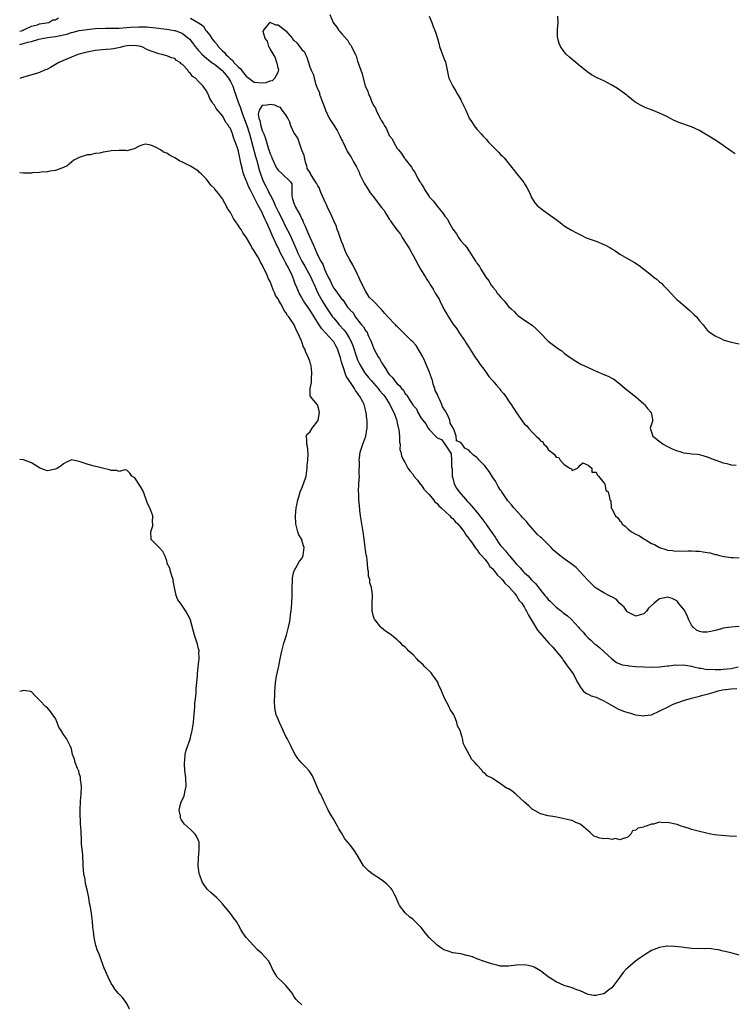
# Model space of a CAD drawing. Units: inches. Extents: x 2577000 to 2580000, y 1533000 to 1536000.
# Drawn here: x 2577000 to 2577180, y 1534296 to 1534544 of the extents above; entities that cross this region are included whole.
import ezdxf

# ---------------------------------------------------------------- set-up
doc = ezdxf.new("R2010")
doc.units = ezdxf.units.IN
doc.header["$MEASUREMENT"] = 0
doc.layers.add('LD25771533_2ft', color=9, linetype='Continuous')

msp = doc.modelspace()

# ---------------------------------------------------------------- linework, layer by layer
at = {"layer": 'LD25771533_2ft'}
for points, elevation in [([(2577000, 1534540.81), (2577000.67, 1534541), (2577001, 1534541.16), (2577001.24, 1534541.24), (2577003, 1534542.06), (2577004.45, 1534542.45), (2577005, 1534542.64), (2577007.3, 1534543), (2577008.35, 1534543.65), (2577009, 1534543.69), (2577009.79, 1534544.21)], 7310), ([(2577043, 1534544.12), (2577044.95, 1534542.95), (2577045, 1534542.91), (2577046.16, 1534542.16), (2577046.87, 1534541), (2577047, 1534540.83), (2577047.85, 1534539.85), (2577048.35, 1534539), (2577048.63, 1534538.63), (2577049, 1534538.19), (2577049.58, 1534537.58), (2577049.97, 1534537), (2577051, 1534535.93), (2577051.49, 1534535.49), (2577051.85, 1534535), (2577052.45, 1534534.45), (2577053, 1534533.92), (2577053.51, 1534533.51), (2577053.91, 1534533), (2577055, 1534531.84), (2577055.45, 1534531.45), (2577056.32, 1534530.32), (2577057, 1534529.49), (2577059, 1534528.01), (2577061, 1534527.84), (2577062.05, 1534527.95), (2577063, 1534528.36), (2577063.58, 1534528.42), (2577064.2, 1534529), (2577065, 1534530.53), (2577065.21, 1534531), (2577065, 1534531.63), (2577064.75, 1534532.75), (2577064.73, 1534533), (2577064.29, 1534534.29), (2577063, 1534536.4), (2577062.68, 1534537), (2577062.33, 1534538.33), (2577061.78, 1534539), (2577061.28, 1534540.72), (2577061.35, 1534541), (2577062.78, 1534542.78), (2577062.85, 1534543), (2577062.92, 1534543.08), (2577064.39, 1534542.39), (2577065, 1534542.42), (2577065.82, 1534541.82), (2577067, 1534540.89), (2577068.61, 1534539), (2577068.75, 1534538.75), (2577069, 1534538.55), (2577069.78, 1534537.78), (2577070.44, 1534537), (2577071, 1534536.23), (2577071.62, 1534535.62), (2577071.9, 1534535), (2577072.26, 1534534.26), (2577073, 1534531.88), (2577073.35, 1534531), (2577073.89, 1534529.89), (2577074.07, 1534529), (2577074.55, 1534527.45), (2577074.78, 1534526.78), (2577075, 1534526.15), (2577075.4, 1534525.4), (2577075.47, 1534525), (2577075.66, 1534524.34), (2577076.19, 1534523), (2577076.44, 1534522.44), (2577076.93, 1534521), (2577077.9, 1534519), (2577078.29, 1534518.29), (2577079, 1534517.17), (2577079.08, 1534517.08), (2577079.11, 1534517), (2577079.87, 1534515.87), (2577080.31, 1534515), (2577080.52, 1534514.52), (2577081, 1534513.59), (2577081.21, 1534513.21), (2577081.29, 1534513), (2577082.49, 1534510.49), (2577083, 1534509.72), (2577083.31, 1534509.31), (2577084.01, 1534507.99), (2577084.74, 1534506.75), (2577085, 1534506.22), (2577085.42, 1534505.42), (2577085.5, 1534505), (2577085.9, 1534504.1), (2577086.63, 1534502.63), (2577087.45, 1534501.45), (2577087.68, 1534501), (2577088.2, 1534500.2), (2577089, 1534499.15), (2577089.97, 1534497.97), (2577091, 1534496.53), (2577091.71, 1534495.71), (2577092.08, 1534495), (2577093, 1534493.58), (2577093.27, 1534493.27), (2577093.38, 1534493), (2577094.2, 1534491.8), (2577094.86, 1534490.86), (2577095.77, 1534489.77), (2577096.2, 1534489), (2577098.1, 1534486.1), (2577098.66, 1534485), (2577099, 1534484.42), (2577100.88, 1534481), (2577102.09, 1534479), (2577102.42, 1534478.42), (2577103, 1534477.53), (2577103.23, 1534477.23), (2577103.33, 1534477), (2577103.99, 1534475.99), (2577104.56, 1534475), (2577104.71, 1534474.71), (2577105.5, 1534473.5), (2577105.7, 1534473), (2577106.79, 1534470.79), (2577107.57, 1534469.57), (2577107.86, 1534469), (2577109, 1534467.27), (2577109.96, 1534465.96), (2577110.6, 1534465), (2577111.99, 1534463), (2577112.36, 1534462.36), (2577113, 1534461.39), (2577113.18, 1534461.18), (2577113.27, 1534461), (2577114.51, 1534459), (2577114.67, 1534458.67), (2577115, 1534458.26), (2577115.53, 1534457.53), (2577115.87, 1534457), (2577117, 1534455.49), (2577118.05, 1534454.05), (2577119, 1534452.92), (2577119.89, 1534451.89), (2577120.68, 1534451), (2577120.81, 1534450.81), (2577121, 1534450.61), (2577121.75, 1534449.75), (2577122.3, 1534449), (2577123, 1534447.94), (2577123.67, 1534447), (2577125, 1534444.86), (2577126.6, 1534442.6), (2577127, 1534442.07), (2577127.59, 1534441.59), (2577127.98, 1534441), (2577129, 1534439.93), (2577129.98, 1534439), (2577130.53, 1534438.53), (2577131, 1534437.88), (2577131.6, 1534437.6), (2577131.86, 1534437), (2577132.48, 1534436.48), (2577133, 1534435.7), (2577133.78, 1534435), (2577134.5, 1534434.5), (2577135, 1534433.71), (2577135.65, 1534433.65), (2577136, 1534433), (2577137, 1534431.92), (2577138.44, 1534431), (2577138.82, 1534430.82), (2577139, 1534430.41), (2577140.36, 1534431), (2577140.69, 1534431.31), (2577141, 1534431.73), (2577141.7, 1534432.3), (2577143, 1534431.75), (2577143.95, 1534431), (2577143.96, 1534429.96), (2577145, 1534429.95), (2577145.29, 1534429.29), (2577145.64, 1534429), (2577147, 1534427.31), (2577147.2, 1534427), (2577147.48, 1534425.48), (2577148.08, 1534425), (2577148.39, 1534423.61), (2577148.46, 1534423), (2577148.75, 1534422.75), (2577148.85, 1534421), (2577149, 1534420.78), (2577149.92, 1534419), (2577150.49, 1534418.49), (2577151, 1534417.71), (2577151.38, 1534417.38), (2577151.53, 1534417), (2577152.35, 1534416.35), (2577153, 1534415.74), (2577153.91, 1534415), (2577155, 1534414.37), (2577155.95, 1534413.95), (2577157, 1534413.22), (2577157.16, 1534413.16), (2577157.34, 1534413), (2577159, 1534412.03), (2577159.75, 1534411.75), (2577161, 1534411.01), (2577162.55, 1534410.55), (2577163, 1534410.39), (2577164.27, 1534410.27), (2577165, 1534410.13), (2577168.15, 1534410.15), (2577169, 1534410.21), (2577170.13, 1534410.13), (2577171, 1534410.1), (2577171.98, 1534409.98), (2577173, 1534409.79), (2577173.7, 1534409.7), (2577175, 1534409.3), (2577175.28, 1534409.28), (2577176.09, 1534409), (2577177.23, 1534408.77), (2577179, 1534408.53), (2577179.52, 1534408.48), (2577181, 1534408.41)], 7310), ([(2577078.07, 1534545), (2577078.84, 1534543), (2577079, 1534542.76), (2577079.83, 1534541.83), (2577080.33, 1534541), (2577080.67, 1534540.67), (2577081, 1534540.22), (2577082.52, 1534538.52), (2577083, 1534537.67), (2577083.33, 1534537.33), (2577083.51, 1534537), (2577083.92, 1534536.08), (2577084.5, 1534535), (2577084.65, 1534534.65), (2577085, 1534533.31), (2577085.09, 1534533.09), (2577085.16, 1534532.84), (2577085.8, 1534531), (2577086.13, 1534530.13), (2577086.95, 1534527.05), (2577087, 1534526.91), (2577087.63, 1534525.63), (2577087.79, 1534525), (2577088.22, 1534524.22), (2577088.63, 1534523), (2577088.75, 1534522.75), (2577089, 1534522.15), (2577089.48, 1534521.48), (2577089.66, 1534521), (2577090.27, 1534519.73), (2577090.8, 1534518.8), (2577091, 1534518.32), (2577091.57, 1534517.57), (2577091.79, 1534517), (2577092.28, 1534516.28), (2577092.81, 1534515), (2577093, 1534514.64), (2577093.73, 1534513.73), (2577094.05, 1534513), (2577095, 1534511.36), (2577095.27, 1534511), (2577096.09, 1534510.09), (2577096.75, 1534509), (2577096.86, 1534508.86), (2577097, 1534508.64), (2577098.61, 1534506.61), (2577099, 1534505.85), (2577099.38, 1534505.38), (2577100.19, 1534503.81), (2577100.68, 1534503), (2577100.82, 1534502.82), (2577101, 1534502.42), (2577101.6, 1534501.6), (2577101.88, 1534501), (2577103, 1534499.29), (2577103.14, 1534499.14), (2577103.23, 1534499), (2577104.11, 1534498.11), (2577105, 1534496.82), (2577106.53, 1534495), (2577106.75, 1534494.75), (2577107, 1534494.3), (2577107.6, 1534493.6), (2577107.9, 1534493), (2577109, 1534491.05), (2577109.91, 1534489.91), (2577110.43, 1534489), (2577111, 1534488.16), (2577111.98, 1534487), (2577112.49, 1534486.49), (2577113, 1534485.6), (2577113.28, 1534485.28), (2577114.06, 1534483.94), (2577114.69, 1534483), (2577114.82, 1534482.83), (2577115, 1534482.48), (2577115.65, 1534481.65), (2577116.02, 1534481), (2577117, 1534479.41), (2577117.3, 1534479), (2577118.07, 1534478.07), (2577118.64, 1534477), (2577119, 1534476.46), (2577119.7, 1534475.7), (2577120.14, 1534475), (2577120.58, 1534474.58), (2577121, 1534473.93), (2577121.48, 1534473.48), (2577121.85, 1534473), (2577123, 1534471.65), (2577123.67, 1534471), (2577124.37, 1534470.37), (2577125, 1534469.65), (2577125.37, 1534469.37), (2577127, 1534468.22), (2577128.95, 1534466.95), (2577129.98, 1534465.98), (2577130.99, 1534465), (2577133, 1534462.92), (2577135, 1534461.39), (2577135.56, 1534461), (2577136.44, 1534460.44), (2577137, 1534459.92), (2577138.21, 1534459), (2577138.7, 1534458.7), (2577139, 1534458.44), (2577139.91, 1534457.91), (2577141.16, 1534457.16), (2577143, 1534456.29), (2577144.31, 1534455.69), (2577145, 1534455.35), (2577147, 1534454.56), (2577148.08, 1534454.08), (2577149, 1534453.64), (2577149.4, 1534453.4), (2577151, 1534452.18), (2577152.35, 1534451), (2577153, 1534450.52), (2577155, 1534448.89), (2577157, 1534447.16), (2577157.16, 1534447), (2577157.96, 1534445.96), (2577158.84, 1534445), (2577159.22, 1534443.22), (2577159.33, 1534443), (2577158.61, 1534441), (2577159, 1534440.01), (2577159.33, 1534439), (2577160.3, 1534438.3), (2577161, 1534437.65), (2577161.41, 1534437.41), (2577161.86, 1534437), (2577163, 1534436.38), (2577164.14, 1534435.86), (2577165, 1534435.5), (2577166.57, 1534435), (2577167, 1534434.85), (2577168.66, 1534434.66), (2577169, 1534434.58), (2577170.53, 1534434.53), (2577171, 1534434.42), (2577172.11, 1534434.11), (2577173, 1534433.83), (2577173.53, 1534433.53), (2577177, 1534432.28), (2577177.88, 1534432.12), (2577179, 1534431.83), (2577180.26, 1534431.74)], 7308), ([(2577103, 1534544.57), (2577103.68, 1534543), (2577104, 1534542), (2577104.48, 1534541), (2577104.59, 1534540.59), (2577105.1, 1534539), (2577105.51, 1534537.51), (2577105.62, 1534537), (2577105.95, 1534536.05), (2577107, 1534533.35), (2577107.11, 1534533.11), (2577107.56, 1534531), (2577107.79, 1534529.79), (2577107.98, 1534529), (2577108.96, 1534527), (2577109.73, 1534525.73), (2577110.12, 1534525), (2577111, 1534523.55), (2577111.19, 1534523.19), (2577112.22, 1534521), (2577113.1, 1534519), (2577113.86, 1534517.86), (2577114.38, 1534517), (2577115, 1534516.23), (2577116.08, 1534515), (2577116.54, 1534514.54), (2577117, 1534513.99), (2577117.5, 1534513.5), (2577117.88, 1534513), (2577119, 1534511.85), (2577119.85, 1534511), (2577120.44, 1534510.44), (2577121, 1534509.86), (2577121.45, 1534509.45), (2577121.91, 1534509), (2577123.51, 1534507), (2577124.15, 1534506.15), (2577125.04, 1534505), (2577126.82, 1534502.82), (2577127, 1534502.49), (2577127.57, 1534501.57), (2577128.24, 1534500.24), (2577128.77, 1534499), (2577129, 1534498.58), (2577129.64, 1534497.64), (2577130.23, 1534497), (2577131, 1534496.3), (2577131.76, 1534495.76), (2577133, 1534494.95), (2577135, 1534493.45), (2577135.63, 1534493), (2577136.38, 1534492.38), (2577137, 1534491.92), (2577138.84, 1534490.84), (2577140.12, 1534490.12), (2577141.43, 1534489.43), (2577142.34, 1534489), (2577143, 1534488.73), (2577145, 1534488.02), (2577147, 1534487.21), (2577147.4, 1534487), (2577148.47, 1534486.47), (2577149, 1534486.08), (2577149.7, 1534485.7), (2577151, 1534484.76), (2577154.67, 1534482.67), (2577155.89, 1534481.89), (2577157.01, 1534481), (2577159, 1534479.47), (2577159.56, 1534479), (2577160.37, 1534478.37), (2577161, 1534477.82), (2577161.45, 1534477.45), (2577161.92, 1534477), (2577163, 1534475.85), (2577163.83, 1534475), (2577165, 1534473.7), (2577165.35, 1534473.35), (2577165.74, 1534473), (2577168.64, 1534470.64), (2577169.64, 1534469.64), (2577170.25, 1534469), (2577171, 1534468.03), (2577171.94, 1534467), (2577173, 1534465.68), (2577173.36, 1534465.36), (2577173.83, 1534465), (2577175, 1534464.25), (2577176.42, 1534463.58), (2577177, 1534463.27), (2577177.81, 1534463), (2577179, 1534462.69), (2577181, 1534462.27)], 7306), ([(2577180.01, 1534510.01), (2577179, 1534510.68), (2577177, 1534512.06), (2577175.27, 1534513.27), (2577173, 1534514.69), (2577172.8, 1534514.8), (2577171, 1534515.9), (2577169, 1534516.82), (2577165.86, 1534517.86), (2577164.46, 1534518.46), (2577163.53, 1534519), (2577163, 1534519.28), (2577161, 1534520.24), (2577159, 1534521.03), (2577157.56, 1534521.56), (2577157, 1534521.84), (2577156.21, 1534522.21), (2577155, 1534522.88), (2577154.83, 1534523), (2577153, 1534524.48), (2577152.73, 1534524.73), (2577151.62, 1534525.62), (2577151, 1534525.97), (2577150.4, 1534526.4), (2577149, 1534527.25), (2577147, 1534528.36), (2577145.49, 1534529), (2577145.16, 1534529.16), (2577143.86, 1534529.86), (2577143, 1534530.42), (2577141, 1534532.06), (2577139.95, 1534533), (2577139, 1534533.69), (2577138.3, 1534534.3), (2577137.56, 1534535), (2577137, 1534535.62), (2577136.09, 1534537), (2577135.75, 1534537.75), (2577135.39, 1534539), (2577135.32, 1534539.32), (2577135.29, 1534541.29), (2577135.45, 1534543), (2577135.41, 1534544.59)], 7304), ([(2577000, 1534537.46), (2577001, 1534537.71), (2577002.04, 1534538.04), (2577003, 1534538.26), (2577004.8, 1534538.8), (2577005.67, 1534539), (2577007, 1534539.24), (2577009, 1534539.53), (2577010.26, 1534539.74), (2577011, 1534539.93), (2577011.89, 1534540.11), (2577013, 1534540.49), (2577013.43, 1534540.57), (2577015, 1534540.97), (2577017, 1534541.26), (2577019, 1534541.5), (2577021.61, 1534541.61), (2577023, 1534541.57), (2577023.61, 1534541.61), (2577025, 1534541.61), (2577027.84, 1534541.84), (2577029.95, 1534541.95), (2577031.91, 1534541.91), (2577035, 1534541.59), (2577035.5, 1534541.5), (2577037, 1534541.33), (2577038.88, 1534541), (2577039, 1534540.98), (2577040.47, 1534540.47), (2577041, 1534540.22), (2577042.56, 1534539), (2577042.79, 1534538.79), (2577043, 1534538.55), (2577043.67, 1534537.67), (2577044.15, 1534537), (2577045, 1534536.01), (2577045.94, 1534535), (2577046.48, 1534534.48), (2577047, 1534534.09), (2577047.58, 1534533.58), (2577048.35, 1534533), (2577048.71, 1534532.71), (2577049, 1534532.52), (2577050.87, 1534531), (2577051, 1534530.87), (2577051.86, 1534529.86), (2577052.56, 1534529), (2577053, 1534528.2), (2577053.6, 1534527), (2577053.96, 1534525.96), (2577054.33, 1534525), (2577054.99, 1534523), (2577055.57, 1534521.57), (2577055.69, 1534521), (2577056.07, 1534519.93), (2577057, 1534517.58), (2577057.16, 1534517.16), (2577057.81, 1534515), (2577059.35, 1534509.35), (2577059.65, 1534508.35), (2577060.2, 1534506.2), (2577060.56, 1534505), (2577061, 1534503.76), (2577061.31, 1534503), (2577061.89, 1534501.89), (2577062.31, 1534501), (2577063, 1534499.6), (2577063.23, 1534499.23), (2577063.32, 1534499), (2577063.93, 1534497.93), (2577064.29, 1534497), (2577065, 1534495.51), (2577065.87, 1534493.87), (2577067, 1534491.53), (2577067.87, 1534489.87), (2577068.28, 1534489), (2577069.15, 1534487), (2577069.73, 1534485.73), (2577069.99, 1534485), (2577070.98, 1534483), (2577071.75, 1534481.75), (2577073.24, 1534479), (2577073.78, 1534477.78), (2577074.16, 1534477), (2577075.05, 1534475), (2577076.11, 1534473), (2577077, 1534471.52), (2577077.34, 1534471), (2577078.72, 1534469), (2577079, 1534468.65), (2577079.77, 1534467.77), (2577080.41, 1534467), (2577081.65, 1534465.65), (2577082.13, 1534465), (2577083, 1534463.58), (2577083.33, 1534463), (2577083.82, 1534461.82), (2577084.71, 1534459), (2577085, 1534458.23), (2577085.56, 1534457), (2577086.76, 1534455), (2577087, 1534454.7), (2577087.78, 1534453.78), (2577088.39, 1534453), (2577090.16, 1534451), (2577090.53, 1534450.53), (2577091.47, 1534449.47), (2577091.83, 1534449), (2577093.16, 1534447), (2577093.72, 1534445.72), (2577094.15, 1534445), (2577094.8, 1534443.2), (2577094.85, 1534443), (2577094.86, 1534442.86), (2577095, 1534442.28), (2577095.21, 1534441.21), (2577095.3, 1534441), (2577095.41, 1534440.59), (2577095.55, 1534439), (2577095.53, 1534437.53), (2577095.72, 1534437), (2577095.67, 1534435.67), (2577095.93, 1534435), (2577096.08, 1534434.08), (2577096.56, 1534433), (2577097, 1534432.28), (2577097.68, 1534431), (2577098.23, 1534430.23), (2577099, 1534429.34), (2577099.2, 1534429), (2577100.05, 1534427.95), (2577100.88, 1534426.88), (2577101, 1534426.79), (2577101.71, 1534425.71), (2577103, 1534424.33), (2577104.09, 1534423), (2577104.47, 1534422.47), (2577105, 1534422.08), (2577105.49, 1534421.49), (2577106.07, 1534421), (2577108.26, 1534419), (2577108.59, 1534418.59), (2577109, 1534418.29), (2577109.58, 1534417.58), (2577110.22, 1534417), (2577111, 1534416.09), (2577111.43, 1534415.43), (2577111.79, 1534415), (2577112.22, 1534414.22), (2577113, 1534413.3), (2577113.11, 1534413.11), (2577113.75, 1534412.25), (2577114.6, 1534411), (2577114.75, 1534410.75), (2577115, 1534410.53), (2577115.6, 1534409.6), (2577116.2, 1534409), (2577117, 1534408.06), (2577117.85, 1534407), (2577118.28, 1534406.28), (2577119, 1534405.66), (2577119.28, 1534405.28), (2577119.57, 1534405), (2577120.14, 1534404.14), (2577121, 1534403.44), (2577121.4, 1534403), (2577122.04, 1534402.04), (2577123, 1534401.24), (2577123.11, 1534401.11), (2577123.22, 1534401), (2577124.54, 1534399.46), (2577124.91, 1534399), (2577124.94, 1534398.94), (2577125, 1534398.88), (2577125.7, 1534397.7), (2577126.35, 1534397), (2577127, 1534395.96), (2577127.31, 1534395.31), (2577127.54, 1534395), (2577127.98, 1534393.98), (2577129, 1534392.32), (2577130.28, 1534390.28), (2577131.35, 1534389), (2577133.17, 1534387), (2577134.02, 1534386.02), (2577134.98, 1534385), (2577136.53, 1534383), (2577136.71, 1534382.71), (2577137.57, 1534381.57), (2577139, 1534379.59), (2577139.38, 1534379), (2577139.95, 1534377.95), (2577140.42, 1534377), (2577141, 1534376), (2577141.8, 1534375), (2577142.42, 1534374.41), (2577143, 1534374.17), (2577143.77, 1534373.77), (2577145, 1534373.38), (2577145.88, 1534373), (2577147, 1534372.5), (2577150.46, 1534370.46), (2577151.9, 1534369.9), (2577153, 1534369.53), (2577153.43, 1534369.43), (2577154.92, 1534369), (2577157, 1534368.73), (2577157.25, 1534368.75), (2577159, 1534369), (2577163.16, 1534371), (2577164.38, 1534371.62), (2577167, 1534372.6), (2577169, 1534373.19), (2577171, 1534373.64), (2577171.88, 1534373.88), (2577173, 1534374.14), (2577174.69, 1534374.69), (2577175.73, 1534375), (2577176.78, 1534375.22), (2577179, 1534375.53), (2577180.4, 1534375.6)], 7312), ([(2577180.36, 1534338.36), (2577178.46, 1534338.46), (2577176.59, 1534338.59), (2577174.82, 1534338.82), (2577173.9, 1534339), (2577171, 1534339.63), (2577169, 1534340.14), (2577168.4, 1534340.4), (2577167, 1534340.79), (2577166.43, 1534341), (2577165.42, 1534341.42), (2577163, 1534341.93), (2577161.81, 1534341.81), (2577161, 1534341.95), (2577159.48, 1534341.48), (2577159, 1534341.51), (2577157.59, 1534341), (2577157.14, 1534340.86), (2577157, 1534340.75), (2577155.52, 1534340.48), (2577155, 1534339.95), (2577154.2, 1534339.8), (2577153.73, 1534339), (2577153, 1534338.2), (2577151.9, 1534337.9), (2577151, 1534337.52), (2577149.88, 1534337.88), (2577149, 1534337.65), (2577147.87, 1534337.87), (2577147, 1534337.76), (2577145.99, 1534337.99), (2577145, 1534338.26), (2577144.49, 1534338.49), (2577143.44, 1534339.44), (2577143, 1534339.8), (2577141.3, 1534341.3), (2577141, 1534341.51), (2577139.92, 1534341.92), (2577139, 1534342.39), (2577138.48, 1534342.48), (2577137, 1534342.82), (2577134.7, 1534343.3), (2577133, 1534343.58), (2577131, 1534344.05), (2577129.13, 1534345.13), (2577129, 1534345.19), (2577128.09, 1534346.08), (2577127, 1534347.01), (2577125, 1534348.86), (2577124.82, 1534349), (2577123.85, 1534349.85), (2577123, 1534350.32), (2577122.52, 1534350.52), (2577121, 1534351.6), (2577119.16, 1534352.84), (2577118.9, 1534353), (2577117.63, 1534353.63), (2577117, 1534354.31), (2577116.53, 1534354.53), (2577116.33, 1534355), (2577115, 1534356.38), (2577114.55, 1534357), (2577113.76, 1534357.76), (2577111.98, 1534361), (2577111.67, 1534361.67), (2577111.44, 1534363), (2577111.31, 1534363.31), (2577111, 1534364.43), (2577110.8, 1534365), (2577110.18, 1534366.18), (2577110.01, 1534367), (2577109.36, 1534368.64), (2577109.2, 1534369), (2577109, 1534369.34), (2577108.31, 1534370.31), (2577108.07, 1534371), (2577107, 1534372.95), (2577106.34, 1534374.34), (2577106.11, 1534375), (2577105.39, 1534376.61), (2577105.17, 1534377.17), (2577104.38, 1534378.38), (2577103.85, 1534379), (2577103.5, 1534379.5), (2577101.9, 1534381), (2577101.49, 1534381.49), (2577100.46, 1534382.46), (2577099.92, 1534383), (2577099, 1534384.01), (2577097.94, 1534385), (2577097.48, 1534385.48), (2577097, 1534385.94), (2577096.41, 1534386.41), (2577095.86, 1534387), (2577095.41, 1534387.41), (2577095, 1534387.83), (2577093.53, 1534389), (2577093.22, 1534389.22), (2577093, 1534389.44), (2577092.02, 1534390.02), (2577091, 1534390.83), (2577090.83, 1534391), (2577089.24, 1534393), (2577089.16, 1534393.16), (2577089, 1534393.69), (2577088.77, 1534394.77), (2577088.69, 1534395), (2577088.71, 1534396.71), (2577088.69, 1534397), (2577088.8, 1534398.8), (2577088.79, 1534399.21), (2577088.52, 1534401), (2577088.12, 1534402.12), (2577088.08, 1534403), (2577087.8, 1534403.79), (2577087.79, 1534405), (2577087.6, 1534405.6), (2577087.54, 1534407), (2577087.3, 1534408.7), (2577087.17, 1534409.17), (2577087, 1534410.48), (2577086.93, 1534410.93), (2577086.93, 1534411.07), (2577086.71, 1534413), (2577086.47, 1534414.47), (2577086.42, 1534415), (2577086.04, 1534417), (2577085.75, 1534419), (2577085.61, 1534420.39), (2577085.47, 1534421.47), (2577085.35, 1534423), (2577085.29, 1534424.71), (2577085.27, 1534425), (2577085.33, 1534427), (2577085.46, 1534429), (2577085.44, 1534429.44), (2577085.47, 1534432.53), (2577085.42, 1534433), (2577085.46, 1534433.46), (2577085.7, 1534435), (2577086.03, 1534435.97), (2577086.37, 1534437), (2577087.08, 1534439), (2577087.32, 1534440.68), (2577087.4, 1534441), (2577087.43, 1534441.43), (2577087.39, 1534443), (2577087.36, 1534443.36), (2577087.16, 1534445), (2577087.12, 1534445.12), (2577087, 1534445.63), (2577086.63, 1534447), (2577086.34, 1534447.66), (2577085.61, 1534449), (2577085.3, 1534449.3), (2577085, 1534449.84), (2577084.47, 1534450.47), (2577084.25, 1534451), (2577082.92, 1534453), (2577082.14, 1534454.14), (2577081.34, 1534456.66), (2577081.15, 1534457.15), (2577081, 1534457.74), (2577080.68, 1534458.68), (2577080.61, 1534459), (2577080.18, 1534460.18), (2577079.92, 1534461), (2577079.6, 1534461.6), (2577079, 1534462.7), (2577078.78, 1534463), (2577076.98, 1534465), (2577075.99, 1534465.99), (2577075.38, 1534467), (2577074.11, 1534469), (2577073.66, 1534469.66), (2577073, 1534470.77), (2577071.44, 1534473), (2577071, 1534473.78), (2577070.53, 1534474.53), (2577070.29, 1534475), (2577069.81, 1534476.19), (2577069.32, 1534477.32), (2577069, 1534478.3), (2577068.75, 1534479), (2577068.56, 1534479.44), (2577067.82, 1534481), (2577067.51, 1534481.51), (2577067, 1534482.53), (2577066.81, 1534482.81), (2577066.46, 1534483.54), (2577065.66, 1534485), (2577065, 1534486.41), (2577064.79, 1534486.79), (2577064.48, 1534487.52), (2577063.53, 1534489.54), (2577062.88, 1534491.12), (2577062.01, 1534493), (2577061.67, 1534493.67), (2577061.12, 1534495), (2577061, 1534495.24), (2577060.03, 1534497), (2577059.64, 1534497.64), (2577059, 1534499.04), (2577057.95, 1534501), (2577057.64, 1534501.64), (2577057.11, 1534503), (2577057, 1534503.32), (2577056.32, 1534505), (2577056.02, 1534506.02), (2577055.63, 1534507.63), (2577055.39, 1534509), (2577055.31, 1534509.31), (2577055, 1534511), (2577054.24, 1534513), (2577053.85, 1534513.85), (2577053.52, 1534515), (2577053, 1534516.36), (2577052.73, 1534516.73), (2577052.61, 1534517), (2577051.88, 1534517.88), (2577051.34, 1534519), (2577051, 1534519.57), (2577049.4, 1534521.4), (2577049, 1534522.26), (2577048.63, 1534522.63), (2577048.42, 1534523), (2577047.87, 1534523.87), (2577047.42, 1534525), (2577047.25, 1534525.25), (2577047, 1534525.82), (2577046.49, 1534526.49), (2577046.2, 1534527), (2577045, 1534528.21), (2577044.26, 1534529), (2577043.46, 1534529.46), (2577043, 1534530.18), (2577042.52, 1534530.52), (2577042.29, 1534531), (2577041, 1534532.43), (2577040.65, 1534532.65), (2577040.38, 1534533), (2577039.49, 1534533.49), (2577039, 1534533.95), (2577038.16, 1534534.16), (2577037, 1534534.62), (2577036.7, 1534534.7), (2577035.76, 1534535), (2577035, 1534535.15), (2577032.18, 1534536.18), (2577031, 1534536.82), (2577030.48, 1534537), (2577029, 1534537.27), (2577027, 1534537.16), (2577026.11, 1534537), (2577025.31, 1534536.69), (2577023.64, 1534536.36), (2577023, 1534536.28), (2577021.75, 1534536.25), (2577019.91, 1534536.09), (2577019, 1534536), (2577018.2, 1534535.8), (2577017, 1534535.59), (2577016.56, 1534535.44), (2577014.6, 1534535), (2577013, 1534534.31), (2577011, 1534533.5), (2577009.84, 1534533), (2577009, 1534532.46), (2577007.72, 1534531.72), (2577007, 1534531.29), (2577006.81, 1534531.19), (2577006.26, 1534531), (2577005, 1534530.48), (2577004.23, 1534530.23), (2577001, 1534529.27), (2577000.24, 1534529), (2577000, 1534528.9)], 7314), ([(2577181, 1534391.2), (2577179, 1534390.99), (2577177, 1534390.71), (2577176.55, 1534390.55), (2577175, 1534390.2), (2577173.89, 1534389.89), (2577173, 1534389.74), (2577171.78, 1534389.78), (2577171, 1534389.9), (2577170.24, 1534390.24), (2577169.44, 1534391), (2577169, 1534391.49), (2577168.29, 1534393), (2577167.93, 1534393.93), (2577167.35, 1534395), (2577167.26, 1534395.26), (2577165.77, 1534397), (2577165.49, 1534397.49), (2577165, 1534397.78), (2577164.19, 1534398.19), (2577163, 1534398.51), (2577162.35, 1534398.35), (2577161, 1534398.14), (2577159.62, 1534397), (2577158.23, 1534395.77), (2577157.67, 1534395), (2577157, 1534394.34), (2577156.09, 1534394.09), (2577155, 1534393.74), (2577153, 1534394.75), (2577152.87, 1534394.87), (2577152.78, 1534395), (2577152.04, 1534396.04), (2577151, 1534396.97), (2577150.04, 1534398.04), (2577149, 1534398.59), (2577148.75, 1534398.75), (2577148.24, 1534399), (2577147, 1534399.67), (2577145, 1534400.84), (2577144.81, 1534401), (2577143.9, 1534401.9), (2577142.86, 1534402.86), (2577141, 1534404.88), (2577139.97, 1534405.97), (2577138.65, 1534407), (2577137, 1534408.18), (2577135.91, 1534409), (2577135.43, 1534409.43), (2577135, 1534409.75), (2577134.33, 1534410.33), (2577133.7, 1534411), (2577131.67, 1534413), (2577131.36, 1534413.36), (2577131, 1534413.66), (2577130.31, 1534414.31), (2577129.68, 1534415), (2577127.93, 1534417), (2577127.54, 1534417.53), (2577127, 1534418.08), (2577126.53, 1534418.53), (2577126.13, 1534419), (2577124.32, 1534421), (2577123.73, 1534421.73), (2577123, 1534422.57), (2577122.79, 1534422.79), (2577122.68, 1534423), (2577121.28, 1534425), (2577121.18, 1534425.18), (2577121, 1534425.41), (2577120.38, 1534426.38), (2577120.03, 1534427), (2577119.68, 1534427.68), (2577119, 1534428.65), (2577118.13, 1534430.13), (2577117, 1534431.57), (2577115.63, 1534433), (2577115.35, 1534433.35), (2577115, 1534433.69), (2577114.2, 1534434.2), (2577113.41, 1534435), (2577113, 1534435.46), (2577111.96, 1534435.96), (2577111.3, 1534437), (2577111.15, 1534437.15), (2577111, 1534437.42), (2577109.86, 1534437.86), (2577109.78, 1534439), (2577109.2, 1534440.8), (2577109.06, 1534441.06), (2577109, 1534441.21), (2577108.31, 1534442.31), (2577108.23, 1534443), (2577107.63, 1534444.37), (2577107, 1534445.56), (2577106.38, 1534446.38), (2577106.18, 1534447), (2577105.52, 1534448.48), (2577105.25, 1534449), (2577105, 1534449.64), (2577104.54, 1534450.54), (2577104.46, 1534451), (2577104.07, 1534452.07), (2577103.86, 1534453), (2577103.12, 1534455), (2577103, 1534455.24), (2577102.29, 1534457), (2577101.89, 1534457.89), (2577101.42, 1534459), (2577099.79, 1534461.79), (2577098.79, 1534462.79), (2577098.6, 1534463), (2577097, 1534464.6), (2577096.56, 1534465), (2577095.79, 1534465.79), (2577095, 1534466.55), (2577094.73, 1534466.73), (2577094.54, 1534467), (2577092.65, 1534469), (2577091.87, 1534469.87), (2577091, 1534470.9), (2577090.94, 1534470.94), (2577090.9, 1534471), (2577089, 1534472.93), (2577087.94, 1534473.94), (2577087, 1534475.59), (2577085.83, 1534477.83), (2577085.35, 1534479), (2577085, 1534479.66), (2577083.89, 1534481.89), (2577083, 1534483.48), (2577082.18, 1534485), (2577081.83, 1534485.83), (2577081.39, 1534487), (2577081, 1534487.98), (2577080.2, 1534490.2), (2577079.89, 1534491), (2577079.7, 1534491.7), (2577079, 1534493.15), (2577078.48, 1534494.48), (2577077.45, 1534496.55), (2577077.27, 1534497), (2577077.21, 1534497.21), (2577077, 1534497.54), (2577075.75, 1534500.25), (2577075.48, 1534501), (2577075.39, 1534501.39), (2577075, 1534501.99), (2577074.65, 1534502.65), (2577074.4, 1534503), (2577073.43, 1534504.57), (2577073.19, 1534505), (2577073.13, 1534505.13), (2577073, 1534505.35), (2577072.33, 1534506.33), (2577072.26, 1534507), (2577071.92, 1534507.92), (2577071.55, 1534509.55), (2577071, 1534510.95), (2577069.96, 1534513.96), (2577069.2, 1534515), (2577069, 1534515.32), (2577068.24, 1534517), (2577067.98, 1534517.98), (2577067.45, 1534519), (2577067, 1534519.77), (2577066.07, 1534521), (2577065.64, 1534521.64), (2577065, 1534521.78), (2577064.2, 1534522.2), (2577063, 1534522.44), (2577062.21, 1534522.21), (2577061, 1534522.17), (2577060.24, 1534521), (2577060.02, 1534519.98), (2577060.18, 1534519), (2577060.39, 1534518.39), (2577060.66, 1534517), (2577061, 1534515.9), (2577061.4, 1534515), (2577061.87, 1534513.87), (2577062.52, 1534511.48), (2577062.77, 1534510.77), (2577063, 1534510.02), (2577063.32, 1534509.32), (2577063.41, 1534509), (2577064.33, 1534507), (2577064.55, 1534506.55), (2577065, 1534505.88), (2577066.02, 1534505), (2577068.17, 1534503), (2577068.46, 1534502.46), (2577068.46, 1534499.54), (2577068.55, 1534499), (2577068.67, 1534498.67), (2577069, 1534497.61), (2577069.18, 1534497.18), (2577069.22, 1534497), (2577069.43, 1534496.56), (2577070.55, 1534494.55), (2577071, 1534493.55), (2577071.21, 1534493.21), (2577071.25, 1534493), (2577071.84, 1534491.84), (2577072.12, 1534491), (2577073.03, 1534489.03), (2577073.93, 1534487), (2577074.72, 1534485), (2577075, 1534484.4), (2577075.75, 1534483), (2577076.24, 1534482.24), (2577076.68, 1534481), (2577077, 1534480.29), (2577077.63, 1534479), (2577078.12, 1534478.12), (2577078.58, 1534477), (2577079, 1534476.22), (2577079.58, 1534475.58), (2577079.92, 1534475), (2577080.41, 1534474.41), (2577081, 1534473.51), (2577081.32, 1534473.32), (2577081.48, 1534473), (2577082.51, 1534471.49), (2577082.94, 1534470.94), (2577083, 1534470.83), (2577083.95, 1534469.95), (2577084.37, 1534469), (2577086.02, 1534467), (2577086.49, 1534466.49), (2577087, 1534465.58), (2577087.3, 1534465.3), (2577087.69, 1534464.31), (2577088.33, 1534463), (2577088.53, 1534462.53), (2577089, 1534461.23), (2577089.22, 1534460.78), (2577090.18, 1534459), (2577090.51, 1534458.51), (2577091, 1534457.57), (2577091.24, 1534457.24), (2577091.35, 1534457), (2577092.05, 1534456.05), (2577092.65, 1534455), (2577092.81, 1534454.81), (2577093, 1534454.53), (2577093.76, 1534453.76), (2577094.33, 1534453), (2577095, 1534452.2), (2577095.68, 1534451.68), (2577096.09, 1534451), (2577096.55, 1534450.55), (2577097, 1534449.69), (2577097.37, 1534449.37), (2577097.53, 1534449), (2577098.39, 1534447.61), (2577098.9, 1534446.9), (2577099, 1534446.71), (2577099.86, 1534445.86), (2577100.2, 1534445), (2577101, 1534443.55), (2577101.41, 1534443), (2577102.15, 1534442.15), (2577102.78, 1534441), (2577103, 1534440.68), (2577104.82, 1534438.82), (2577105, 1534438.6), (2577106.14, 1534438.14), (2577107, 1534436.98), (2577108.32, 1534435), (2577108.54, 1534434.54), (2577108.65, 1534433), (2577108.68, 1534431.32), (2577108.78, 1534430.78), (2577108.85, 1534429), (2577109, 1534428.49), (2577109.35, 1534427), (2577109.92, 1534425.92), (2577110.53, 1534425), (2577112.63, 1534422.63), (2577113, 1534422.23), (2577113.62, 1534421.62), (2577114.09, 1534421), (2577115, 1534419.87), (2577116.31, 1534418.31), (2577117, 1534417.32), (2577117.17, 1534417.17), (2577117.27, 1534417), (2577117.81, 1534416.19), (2577118.8, 1534414.8), (2577119, 1534414.48), (2577119.65, 1534413.65), (2577119.96, 1534413), (2577120.41, 1534412.41), (2577121, 1534411.55), (2577121.43, 1534411), (2577122.2, 1534410.2), (2577123, 1534409.15), (2577123.08, 1534409.08), (2577123.12, 1534409), (2577125, 1534406.8), (2577125.9, 1534405.9), (2577126.69, 1534405), (2577127, 1534404.69), (2577127.93, 1534403.93), (2577128.7, 1534403), (2577129, 1534402.68), (2577129.88, 1534401.88), (2577130.49, 1534401), (2577132.15, 1534399), (2577132.52, 1534398.52), (2577133, 1534397.99), (2577133.5, 1534397.5), (2577133.96, 1534397), (2577135, 1534396.03), (2577136.34, 1534395), (2577136.69, 1534394.69), (2577137, 1534394.45), (2577137.84, 1534393.84), (2577138.76, 1534393), (2577140.59, 1534391), (2577140.78, 1534390.78), (2577141.74, 1534389.74), (2577142.38, 1534389), (2577143, 1534388.35), (2577143.72, 1534387.72), (2577144.74, 1534386.74), (2577145, 1534386.52), (2577145.89, 1534385.89), (2577146.88, 1534385), (2577147, 1534384.87), (2577149, 1534383.04), (2577150.15, 1534382.15), (2577151.55, 1534381.55), (2577153, 1534381.35), (2577153.29, 1534381.29), (2577155, 1534381.13), (2577157, 1534380.99), (2577159, 1534380.95), (2577161, 1534381.06), (2577163, 1534381.29), (2577163.31, 1534381.31), (2577165, 1534381.5), (2577165.48, 1534381.48), (2577167, 1534381.5), (2577169, 1534381.17), (2577169.57, 1534381), (2577171, 1534380.67), (2577171.34, 1534380.66), (2577173, 1534380.38), (2577173.59, 1534380.41), (2577175, 1534380.32), (2577176.36, 1534380.36), (2577177, 1534380.4), (2577179, 1534380.63), (2577179.31, 1534380.69), (2577180.73, 1534381)], 7310), ([(2577181, 1534308.51), (2577179.26, 1534309), (2577177.48, 1534309.48), (2577177, 1534309.56), (2577175.84, 1534309.84), (2577175, 1534309.98), (2577174.09, 1534310.09), (2577173, 1534310.2), (2577172.17, 1534310.17), (2577171, 1534310.21), (2577170.16, 1534310.16), (2577169, 1534310.23), (2577167, 1534310.44), (2577166.55, 1534310.55), (2577164.75, 1534310.75), (2577163, 1534310.81), (2577162.78, 1534310.78), (2577161, 1534310.49), (2577159, 1534309.68), (2577157.33, 1534308.67), (2577156.12, 1534307.88), (2577154.92, 1534307), (2577153, 1534305.39), (2577152.61, 1534305), (2577151.84, 1534304.16), (2577151, 1534302.97), (2577149.5, 1534301), (2577149, 1534300.32), (2577148.21, 1534299.79), (2577147.22, 1534299), (2577147, 1534298.84), (2577146.78, 1534298.78), (2577145, 1534298.38), (2577144.42, 1534298.42), (2577143, 1534298.64), (2577141, 1534299.53), (2577140.17, 1534299.83), (2577139, 1534300.33), (2577137, 1534300.95), (2577135, 1534301.82), (2577134.28, 1534302.28), (2577133, 1534303.12), (2577131, 1534304.6), (2577129.48, 1534305.48), (2577129, 1534305.7), (2577127.94, 1534305.94), (2577127, 1534306.12), (2577125, 1534306.02), (2577123, 1534305.76), (2577121, 1534305.78), (2577120.05, 1534306.05), (2577119, 1534306.25), (2577118.46, 1534306.46), (2577116.94, 1534306.94), (2577115, 1534307.65), (2577113.89, 1534308.11), (2577113, 1534308.4), (2577112.48, 1534308.48), (2577111, 1534308.86), (2577109, 1534309.09), (2577107.59, 1534309.59), (2577107, 1534309.77), (2577106.24, 1534310.24), (2577105, 1534311.09), (2577103.05, 1534313), (2577102.1, 1534314.1), (2577101, 1534315.46), (2577099.53, 1534317), (2577099, 1534317.49), (2577098.13, 1534318.13), (2577097, 1534319.19), (2577095.59, 1534321), (2577095.36, 1534321.36), (2577094.79, 1534322.79), (2577094.72, 1534323), (2577094.39, 1534323.61), (2577093.68, 1534325), (2577093.39, 1534325.39), (2577093, 1534325.8), (2577092.39, 1534326.39), (2577091, 1534327.49), (2577088.64, 1534329), (2577087.75, 1534329.75), (2577086.73, 1534330.73), (2577086.5, 1534331), (2577085, 1534333.56), (2577084.07, 1534335), (2577083, 1534336.48), (2577081.81, 1534337.81), (2577081, 1534339.26), (2577080.31, 1534340.31), (2577079.97, 1534341), (2577078.88, 1534342.88), (2577078.45, 1534343.55), (2577077.57, 1534345), (2577077.42, 1534345.42), (2577077, 1534346.29), (2577076.79, 1534346.79), (2577076.66, 1534347), (2577076.36, 1534347.64), (2577075.77, 1534349), (2577075.47, 1534349.47), (2577075, 1534350.4), (2577073.9, 1534353), (2577073.65, 1534353.65), (2577073, 1534354.61), (2577072.85, 1534354.85), (2577071.92, 1534355.92), (2577071, 1534356.77), (2577070.81, 1534357), (2577070.02, 1534358.02), (2577069.35, 1534359), (2577069, 1534359.56), (2577068.31, 1534361), (2577067.85, 1534361.85), (2577067.28, 1534363), (2577067, 1534363.48), (2577066.27, 1534365), (2577065.35, 1534367), (2577065, 1534367.83), (2577064.56, 1534369), (2577064.25, 1534370.25), (2577064.17, 1534371), (2577064.11, 1534372.11), (2577064.16, 1534374.16), (2577064.2, 1534375), (2577064.29, 1534375.71), (2577064.37, 1534377), (2577064.65, 1534378.65), (2577065.13, 1534380.87), (2577065.18, 1534381.18), (2577065.55, 1534383), (2577065.81, 1534384.19), (2577065.95, 1534385), (2577066.46, 1534387), (2577067.09, 1534389), (2577067.67, 1534391), (2577067.91, 1534392.09), (2577068.04, 1534393), (2577068.16, 1534394.16), (2577068.28, 1534395), (2577068.47, 1534397), (2577068.55, 1534399), (2577068.54, 1534401), (2577068.61, 1534402.61), (2577068.6, 1534403), (2577068.61, 1534403.39), (2577069, 1534405), (2577070.41, 1534407.59), (2577071, 1534408.28), (2577071.36, 1534409), (2577071.57, 1534411), (2577071.43, 1534411.43), (2577071, 1534412.88), (2577070.95, 1534413), (2577070.24, 1534414.24), (2577069.96, 1534415), (2577069.48, 1534417), (2577069.42, 1534419), (2577069.59, 1534421), (2577069.71, 1534421.71), (2577069.96, 1534423), (2577070.22, 1534423.78), (2577070.58, 1534425), (2577071, 1534425.94), (2577071.4, 1534427), (2577072.06, 1534429), (2577072.28, 1534430.28), (2577072.37, 1534431), (2577072.37, 1534431.63), (2577072.51, 1534433), (2577072.56, 1534434.56), (2577072.4, 1534436.4), (2577072.21, 1534437), (2577072.26, 1534438.26), (2577072.07, 1534439), (2577072.42, 1534439.58), (2577073, 1534440.02), (2577073.55, 1534441), (2577075, 1534442.84), (2577075.07, 1534443), (2577075.41, 1534445), (2577075.37, 1534445.37), (2577075, 1534446.65), (2577074.89, 1534446.89), (2577073.13, 1534449), (2577073.09, 1534449.09), (2577073.06, 1534451), (2577073.46, 1534452.54), (2577073.4, 1534453.4), (2577073.52, 1534455), (2577073.33, 1534456.67), (2577073.28, 1534457), (2577073.2, 1534457.2), (2577073, 1534457.85), (2577072.68, 1534458.68), (2577072.61, 1534459), (2577072.02, 1534460.02), (2577071.72, 1534461), (2577071.43, 1534461.43), (2577071, 1534462.77), (2577070.92, 1534462.92), (2577070.85, 1534463.15), (2577070, 1534465), (2577069.61, 1534465.61), (2577069.05, 1534467), (2577067.71, 1534469), (2577067.38, 1534469.38), (2577067, 1534470.12), (2577066.57, 1534470.57), (2577066.38, 1534471), (2577065.7, 1534472.3), (2577065.16, 1534473.16), (2577065, 1534473.57), (2577064.39, 1534474.39), (2577064.21, 1534475), (2577063.77, 1534475.77), (2577063.36, 1534477), (2577063.24, 1534477.24), (2577063, 1534477.92), (2577062.58, 1534478.58), (2577062.46, 1534479), (2577062.07, 1534479.93), (2577061.52, 1534481), (2577061.32, 1534481.32), (2577061, 1534482.11), (2577060.63, 1534482.63), (2577060.49, 1534483), (2577059.88, 1534484.12), (2577059.21, 1534485.21), (2577059, 1534485.65), (2577058.41, 1534486.41), (2577058.13, 1534487), (2577057, 1534489.07), (2577056.17, 1534490.17), (2577055.72, 1534491), (2577055.42, 1534491.42), (2577055, 1534492.1), (2577053.78, 1534493.78), (2577053, 1534495.21), (2577052.29, 1534496.29), (2577051.97, 1534497), (2577051.6, 1534497.6), (2577051, 1534498.7), (2577049.99, 1534500.01), (2577049.11, 1534501.11), (2577049, 1534501.28), (2577048.13, 1534502.13), (2577047, 1534503.65), (2577045.62, 1534505), (2577045.28, 1534505.28), (2577045, 1534505.6), (2577043, 1534506.88), (2577042.79, 1534507), (2577041, 1534507.89), (2577040.25, 1534508.25), (2577039.04, 1534509), (2577037.69, 1534509.69), (2577037, 1534510.17), (2577036.37, 1534510.37), (2577035.46, 1534511), (2577034.38, 1534511.62), (2577033, 1534512.15), (2577031.6, 1534512.4), (2577031, 1534512.29), (2577030.04, 1534511.96), (2577029, 1534511.33), (2577028.77, 1534511.23), (2577027.92, 1534511), (2577027, 1534510.78), (2577026.81, 1534510.81), (2577025, 1534510.81), (2577023, 1534510.73), (2577022.65, 1534510.65), (2577021, 1534510.43), (2577020.19, 1534510.19), (2577019, 1534510.08), (2577017.76, 1534509.76), (2577017, 1534509.74), (2577015, 1534509.1), (2577013.63, 1534508.37), (2577013, 1534507.89), (2577012.54, 1534507.46), (2577011.93, 1534507), (2577011, 1534506.56), (2577010.34, 1534506.34), (2577009, 1534505.78), (2577007.62, 1534505.62), (2577007, 1534505.46), (2577005.38, 1534505.38), (2577005, 1534505.31), (2577003.21, 1534505.21), (2577003, 1534505.17), (2577001, 1534505.15), (2577000, 1534505.2)], 7316), ([(2577071, 1534296.08), (2577069.96, 1534297), (2577069.51, 1534297.51), (2577069, 1534298.23), (2577068.55, 1534299), (2577067, 1534300.89), (2577065.95, 1534301.95), (2577065, 1534302.75), (2577064.74, 1534303), (2577064.44, 1534303.56), (2577063.61, 1534305), (2577063, 1534306.33), (2577062.81, 1534306.81), (2577062.71, 1534307), (2577060.88, 1534309), (2577059.86, 1534309.86), (2577059, 1534310.78), (2577058.88, 1534310.88), (2577057, 1534313), (2577056.18, 1534314.18), (2577055.64, 1534315), (2577055, 1534316.27), (2577054.56, 1534317), (2577053.87, 1534317.87), (2577053.08, 1534319), (2577051, 1534321.47), (2577050.28, 1534322.28), (2577049.55, 1534323), (2577048.2, 1534324.2), (2577047.17, 1534325.17), (2577047, 1534325.37), (2577046.32, 1534326.32), (2577045.92, 1534327), (2577045.33, 1534328.67), (2577045.19, 1534329), (2577045.15, 1534329.15), (2577044.9, 1534331), (2577044.96, 1534333), (2577045.15, 1534335), (2577045.12, 1534337), (2577045.1, 1534337.1), (2577045, 1534337.35), (2577044.47, 1534338.47), (2577044.14, 1534339), (2577043, 1534340.14), (2577041.49, 1534341.49), (2577041, 1534342.15), (2577040.61, 1534342.61), (2577040.47, 1534343), (2577040.43, 1534343.57), (2577040.12, 1534345), (2577040.5, 1534346.5), (2577040.65, 1534347), (2577041.39, 1534348.61), (2577041.47, 1534349), (2577041.55, 1534349.55), (2577041.88, 1534351), (2577041.83, 1534353), (2577041.75, 1534353.75), (2577041.58, 1534355), (2577041.44, 1534356.56), (2577041.43, 1534357), (2577041.51, 1534357.51), (2577041.64, 1534359), (2577041.9, 1534360.1), (2577042.2, 1534361), (2577042.87, 1534362.87), (2577043, 1534363.28), (2577043.43, 1534365), (2577043.71, 1534367), (2577043.8, 1534368.2), (2577043.99, 1534369.99), (2577044.06, 1534371), (2577044.1, 1534371.9), (2577044.24, 1534373), (2577044.37, 1534374.37), (2577044.42, 1534375.58), (2577044.7, 1534378.7), (2577044.72, 1534379.28), (2577044.93, 1534381), (2577045.14, 1534383), (2577045.1, 1534384.9), (2577045.12, 1534385), (2577045.12, 1534385.12), (2577045, 1534385.59), (2577044.75, 1534386.75), (2577044.48, 1534387.52), (2577044.01, 1534389), (2577043, 1534392.75), (2577042.92, 1534393), (2577042.26, 1534394.26), (2577041.81, 1534395), (2577041, 1534396.24), (2577040.42, 1534397), (2577039.83, 1534397.83), (2577039.37, 1534399), (2577039, 1534400.55), (2577038.64, 1534402.64), (2577038.61, 1534403), (2577038.36, 1534403.64), (2577037.96, 1534405), (2577037.8, 1534405.8), (2577037.13, 1534407), (2577037, 1534407.65), (2577036.51, 1534409), (2577035.99, 1534409.99), (2577035.07, 1534411), (2577033.12, 1534413), (2577033.09, 1534413.09), (2577032.97, 1534415), (2577033.52, 1534416.48), (2577033.54, 1534417), (2577033.42, 1534417.42), (2577033.51, 1534419), (2577033, 1534420.33), (2577032.79, 1534420.79), (2577032.75, 1534421), (2577032.13, 1534422.13), (2577031.22, 1534424.78), (2577031, 1534425.35), (2577030.4, 1534426.4), (2577029, 1534428.52), (2577028.23, 1534429), (2577027.7, 1534429.7), (2577027, 1534430.5), (2577026.57, 1534430.57), (2577025, 1534430.15), (2577024.42, 1534430.42), (2577023, 1534430.36), (2577022.57, 1534430.57), (2577018.41, 1534431.59), (2577017, 1534431.95), (2577015.49, 1534432.51), (2577015, 1534432.65), (2577013, 1534433.07), (2577012.83, 1534433), (2577011.62, 1534432.38), (2577011, 1534432.09), (2577010.43, 1534431.57), (2577009.52, 1534431), (2577009, 1534430.75), (2577007, 1534430.33), (2577006.43, 1534430.43), (2577005, 1534431.04), (2577003, 1534432.3), (2577001, 1534433.04), (2577000, 1534433.17)], 7318), ([(2577027.62, 1534295), (2577027, 1534296.41), (2577026.55, 1534297), (2577025.9, 1534297.9), (2577024.9, 1534298.9), (2577023.97, 1534299.97), (2577023.32, 1534301), (2577023.17, 1534301.17), (2577023, 1534301.44), (2577022.29, 1534303), (2577021.65, 1534304.35), (2577021.25, 1534305.25), (2577021, 1534305.91), (2577020.42, 1534307.58), (2577019.88, 1534309), (2577019.6, 1534309.6), (2577019.19, 1534311), (2577019, 1534311.74), (2577018.74, 1534313), (2577018.58, 1534314.58), (2577018.43, 1534315.57), (2577018.33, 1534317), (2577018.08, 1534319), (2577017.93, 1534320.07), (2577017.74, 1534321), (2577017.6, 1534321.6), (2577017.36, 1534323), (2577016.96, 1534325), (2577016.59, 1534326.59), (2577016.44, 1534327.56), (2577016.18, 1534329), (2577016.08, 1534330.08), (2577015.97, 1534331), (2577015.94, 1534331.94), (2577015.86, 1534333), (2577015.85, 1534333.85), (2577015.57, 1534336.43), (2577015.58, 1534337), (2577015.57, 1534337.57), (2577015.43, 1534339.43), (2577015.38, 1534341), (2577015.34, 1534341.34), (2577015.23, 1534344.77), (2577015.19, 1534345.19), (2577015.32, 1534347), (2577015.33, 1534347.33), (2577015.48, 1534349), (2577015.52, 1534351), (2577015.3, 1534352.7), (2577015.29, 1534353.29), (2577015, 1534354.24), (2577014.85, 1534354.85), (2577014.76, 1534355), (2577014.54, 1534355.46), (2577014, 1534357), (2577013.82, 1534357.82), (2577013.33, 1534359), (2577013, 1534360.42), (2577012.82, 1534361), (2577011.78, 1534363), (2577011, 1534363.99), (2577010.42, 1534365), (2577009.86, 1534365.86), (2577009.46, 1534367), (2577009, 1534368.03), (2577008.37, 1534369), (2577007.76, 1534369.76), (2577007, 1534370.68), (2577006.62, 1534371), (2577005, 1534372.66), (2577004.63, 1534373), (2577003.85, 1534373.85), (2577003, 1534374.74), (2577002.8, 1534374.8), (2577001.55, 1534375), (2577001, 1534375.11), (2577000.7, 1534375), (2577000, 1534374.84)], 7320)]:
    msp.add_lwpolyline(points, dxfattribs=dict(at, elevation=elevation))

doc.saveas('drawing.dxf')
